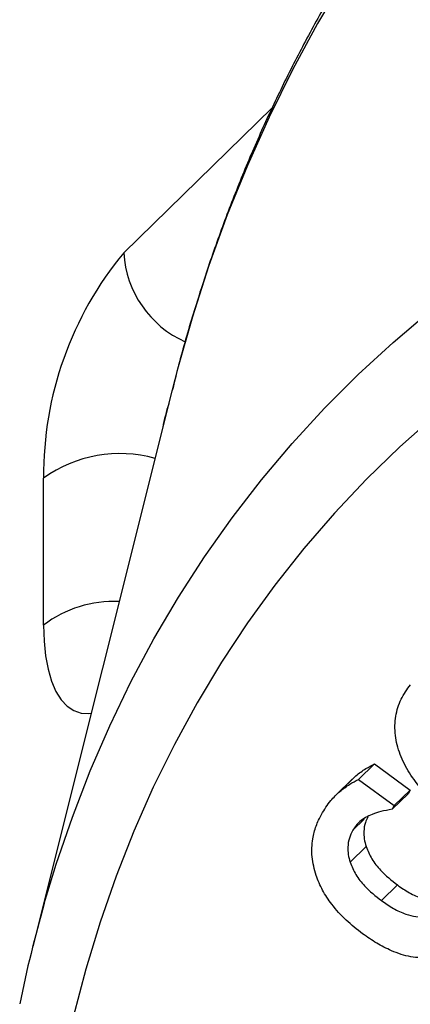
# Model space of a CAD drawing. Units: inches. Extents: x 0.7 to 32.6, y 0.8 to 21.3.
# Drawn here: x 6 to 6.2, y 5.2 to 5.5 of the extents above; entities that cross this region are included whole.
import ezdxf

# ---------------------------------------------------------------- set-up
doc = ezdxf.new("R2010")
doc.units = ezdxf.units.IN
doc.header["$LTSCALE"] = 2
doc.header["$MEASUREMENT"] = 0
doc.linetypes.add('SLD-Solid', pattern=[0])

msp = doc.modelspace()

# ---------------------------------------------------------------- linework, layer by layer
at = {"color": 1, "linetype": 'SLD-Solid', "lineweight": 25}
msp.add_line((6.075798123279915, 5.398530787105617), (6.121247944694326, 5.442891206134768), dxfattribs=at)
at = {"color": 7, "linetype": 'SLD-Solid', "lineweight": 25}
for p, q in [((6.090637550658984, 5.356602472164528), (6.047971859585141, 5.18628360060442)), ((6.051299677666787, 5.28462823549362), (6.051299677666787, 5.329623894323129)), ((6.147631699154342, 5.237376610899939), (6.152531388276967, 5.242158857690534)), ((6.152531388276967, 5.242158857690534), (6.163460411795755, 5.23416361062112)), ((6.145704786935826, 5.237503227586691), (6.1408050978132, 5.232720980796095)), ((6.141904376938091, 5.233750354420123), (6.146804066060716, 5.238532601210719)), ((6.147631699154342, 5.237376610899939), (6.158560722673129, 5.229381363830524)), ((6.158560722673129, 5.229381363830524), (6.163460411795755, 5.23416361062112)), ((6.163460411795755, 5.23416361062112), (6.162827376739322, 5.233036691067192)), ((6.157927687616698, 5.228254444276597), (6.162827376739322, 5.233036691067192)), ((6.158560722673129, 5.229381363830524), (6.157927687616698, 5.228254444276597)), ((6.145859443900037, 5.221875287100544), (6.149340805449673, 5.225273202699061)), ((6.145046536177637, 5.212080462638445), (6.149946225300262, 5.21686270942904)), ((6.154640177276463, 5.200322440846538), (6.159539866399089, 5.205104687637133))]:
    msp.add_line(p, q, dxfattribs=at)
at = {"color": 1, "linetype": 'SLD-Solid', "lineweight": 25, "flags": 128}
for points in [[(6.751744274977296, 5.637651516786694), (6.733419487499808, 5.644154461840825), (6.715055902360166, 5.650135966265922), (6.696669957454105, 5.65559067580543), (6.678278110692381, 5.660513707755563), (6.659896825268708, 5.664900655335986), (6.641542554922973, 5.668747591634475), (6.623231729212909, 5.672051073122046), (6.604980738807416, 5.674808142735361), (6.586805920814692, 5.677016332523721), (6.568723544158314, 5.678673665858205), (6.550749795014338, 5.679778659201019), (6.532900762322485, 5.680330323433467), (6.515192423384363, 5.68032816474135), (6.497640629561617, 5.679772185056989), (6.480261092086808, 5.678662882057501), (6.463069367999741, 5.677001248719304), (6.446080846221797, 5.674788772429278), (6.429310733780776, 5.672027433653342), (6.41277404219854, 5.66871970416368), (6.396485574053666, 5.66486854482616), (6.380459909731142, 5.660477402949962), (6.36471139437094, 5.655550209201772), (6.349254125027175, 5.6500913740873), (6.334101938049336, 5.644105784003275), (6.319268396696872, 5.637598796863476), (6.304766778998245, 5.630576237302647), (6.290610065865294, 5.623044391462687), (6.276810929473557, 5.615010001365678), (6.263381721918963, 5.606480258878883), (6.250334464161033, 5.597462799277032), (6.237680835262488, 5.587965694407733), (6.225432161934911, 5.577997445466065), (6.213599408399807, 5.56756697538486), (6.202193166574132, 5.55668362084747), (6.191223646589103, 5.545357123930171), (6.180700667650743, 5.533597623381688), (6.170633649250357, 5.521415645547632), (6.161031602732821, 5.508822094948012), (6.151903123230204, 5.495828244516191), (6.143256381967955, 5.482445725508104), (6.135099118950562, 5.4686865170907), (6.127438636033184, 5.45456293561896), (6.120281790385516, 5.440087623611101), (6.113634988353685, 5.425273538431806), (6.107504179725708, 5.410133940693625), (6.101894852405617, 5.394682382386938), (6.096812027501056, 5.378932694749074), (6.092260254828692, 5.362898975883502), (6.090637550658984, 5.356602472164528)], [(6.051492412170793, 5.19940668710208), (6.055156068702146, 5.21147919304406), (6.060094927129279, 5.225900235808199), (6.065557869494191, 5.240015575212642), (6.071539165924723, 5.253810406215555), (6.078032542866889, 5.267270259944159), (6.085031189664948, 5.280381018870579), (6.092527765704864, 5.293128931619177), (6.100514408113577, 5.305500627389852), (6.108982740006087, 5.317483129982164), (6.117923879271636, 5.329063871405566), (6.127328447889828, 5.340230705061504), (6.137186581766869, 5.350971918483511), (6.147487941081641, 5.361276245621973), (6.15822172113075, 5.371132878660656), (6.169376663661161, 5.380531479352617), (6.180941068678557, 5.389462189863591), (6.192902806719018, 5.397915643111503), (6.205249331571144, 5.405882972591243), (6.217967693435314, 5.413355821674404), (6.231044552506222, 5.42032635237423), (6.2444661929645, 5.426787253566585), (6.258218537362714, 5.432731748658308), (6.272287161390667, 5.438153602694935), (6.286657309004505, 5.443047128900286), (6.301313907903768, 5.447407194641126), (6.316241585340157, 5.451229226810578), (6.331424684241418, 5.454509216624686), (6.346847279633455, 5.457243723827069), (6.362493195343423, 5.459429880297285), (6.378346020966303, 5.461065393059086), (6.394389129077149, 5.462148546685433), (6.410605692670964, 5.462678205097747), (6.426978702811898, 5.462653812757494), (6.44349098647328, 5.46207539524887), (6.460125224549746, 5.460943559251966), (6.476863970022594, 5.45925949190645), (6.493689666259295, 5.45702495956641), (6.510584665427972, 5.454242305947703), (6.527531247007546, 5.450914449669715), (6.54451163637411, 5.447044881194135), (6.561508023444058, 5.442637659163941), (6.578502581354405, 5.437697406146444), (6.595477485160696, 5.432229303784855), (6.612414930532915, 5.426239087363458)], [(6.051299677666787, 5.28462823549362), (6.051453718750745, 5.279740668946141), (6.051913904846608, 5.275215264024409), (6.052674448847217, 5.271108930321014), (6.053725786470486, 5.267473307364829), (6.055054696535801, 5.264354115223965), (6.056644467228041, 5.261790579549389), (6.058475106258342, 5.259814938289608), (6.060523592278738, 5.258452036279759), (6.062764164388963, 5.257719012803388), (6.065168646094723, 5.257625086056021), (6.065865359101952, 5.257713374018614)]]:
    msp.add_lwpolyline(points, dxfattribs=at)
at = {"color": 7, "linetype": 'SLD-Solid', "lineweight": 25, "flags": 128}
msp.add_lwpolyline([(6.602166971282698, 5.397932842717529), (6.585591257781713, 5.403789610654221), (6.568978489427701, 5.409124547822206), (6.552346832038954, 5.413931820546015), (6.53571447208864, 5.418206172143504), (6.519099596818173, 5.42194292867396), (6.502520374349723, 5.425138004048976), (6.485994933819647, 5.427787904500541), (6.469541345554537, 5.429889732401415), (6.453177601311597, 5.431441189433649), (6.436921594604902, 5.432440579101755), (6.42079110113912, 5.432886808587804), (6.404803759372029, 5.432779389946405), (6.388977051227128, 5.432118440638266), (6.373328282977408, 5.43090468340175), (6.357874566321198, 5.429139445462575), (6.342632799670771, 5.426824657082512), (6.327619649674184, 5.423962849448668), (6.312851532990535, 5.420557151905675), (6.298344598338595, 5.416611288533792), (6.284114708838418, 5.412129574076687), (6.27017742466525, 5.407116909223316), (6.256547986034711, 5.401578775249101), (6.243241296537836, 5.395521228022236), (6.230271906844226, 5.388950891381675), (6.217653998791093, 5.381874949894068), (6.205401369875641, 5.374301140997549), (6.193527418167696, 5.366237746540944), (6.18204512765912, 5.357693583727707), (6.170967054066004, 5.34867799547443), (6.160305311099173, 5.339200840194505), (6.15007155721803, 5.329272481018085), (6.140276982882191, 5.318903774460166), (6.130932298314891, 5.308106058549133), (6.122047721791508, 5.296891140428808), (6.113632968466025, 5.285271283447498), (6.105697239747662, 5.273259193748213), (6.09824921323926, 5.260868006374675), (6.091297033248457, 5.248111270908356), (6.084848301882, 5.235002936652195), (6.078910070732961, 5.221557337377244), (6.073488833169916, 5.207789175648906), (6.068590517236546, 5.19371350674989), (6.064220479169407, 5.179345722217477), (6.060383497540967, 5.164701533013109), (6.057083768034302, 5.149796952342679), (6.054324898855183, 5.134648278146321), (6.052109906786548, 5.119272075276857), (6.050441213889708, 5.103685157386376), (6.049320644855843, 5.087904568540746), (6.048749425010742, 5.071947564582181), (6.048728178974918, 5.055831594260232), (6.0492569299806, 5.039574280151832), (6.050335099846325, 5.023193399391274), (6.051961509609176, 5.006706864231164), (6.054134380813954, 4.99013270245565), (6.0568513374579, 4.973489037667295), (6.060109408588812, 4.956794069469179), (6.063905031553745, 4.940066053563922), (6.068234055894713, 4.923323281791313), (6.073091747887157, 4.906584062126471), (6.078472795716203, 4.889866698660337), (6.084371315285053, 4.87318947158442), (6.090780856649161, 4.856570617201675), (6.097694411069149, 4.840028307985373), (6.105104418674762, 4.823580632707771), (6.113002776731477, 4.807245576660303), (6.121380848500721, 4.791041001986928), (6.130229472684018, 4.774984628152136), (6.13953897344074, 4.759094012564981), (6.14929917096849, 4.743386531380303), (6.159499392634568, 4.727879360498162), (6.170128484646342, 4.712589456782244), (6.18117482424775, 4.697533539517776), (6.19262633242862, 4.682728072129242), (6.204470487132886, 4.668189244177858), (6.216694336951271, 4.653932953658531), (6.229284515283469, 4.639974789615636), (6.24222725495432, 4.626330015096622), (6.255508403268018, 4.613013550462094), (6.269113437483873, 4.600039957070623), (6.283027480696719, 4.587423421356101), (6.297235318104583, 4.575177739315102), (6.311721413645861, 4.563316301421145), (6.326469926987758, 4.551852077982423), (6.341464730847473, 4.540797604958948), (6.356689428627134, 4.530164970254671), (6.372127372343249, 4.519965800499535), (6.387761680831018, 4.510211248335923), (6.403575258203654, 4.500911980223415), (6.41955081254647, 4.492078164775156), (6.435670874825345, 4.483719461638646), (6.451917817988847, 4.475845010933042), (6.468273876243164, 4.468463423254579), (6.484721164478731, 4.461582770261008), (6.50124169782734, 4.455210575845358), (6.517817411328326, 4.449353807908666), (6.534430179682337, 4.444018870740681), (6.551061837071085, 4.439211598016873), (6.567694197021398, 4.434937246419383), (6.584309072291866, 4.431200489888928), (6.600888294760316, 4.428005414513912), (6.617413735290393, 4.425355514062347), (6.633867323555501, 4.423253686161472), (6.650231067798443, 4.421702229129239), (6.666487074505137, 4.420702839461133), (6.682617567970921, 4.420256609975084), (6.698604909738011, 4.420364028616483), (6.714431617882911, 4.421024977924622), (6.730080386132632, 4.422238735161138), (6.745534102788842, 4.424003973100313), (6.760775869439268, 4.426318761480377), (6.775789019435857, 4.42918056911422), (6.790557136119506, 4.432586266657214), (6.805064070771445, 4.436532130029097), (6.819293960271621, 4.441013844486203), (6.833231244444789, 4.446026509339573), (6.846860683075328, 4.451564643313787), (6.860167372572203, 4.457622190540654), (6.873136762265814, 4.464192527181216), (6.885754670318947, 4.47126846866882), (6.8980072992344, 4.478842277565341), (6.909881250942344, 4.486905672021947), (6.921363541450919, 4.495449834835183), (6.932441615044036, 4.504465423088459), (6.943103358010866, 4.513942578368384), (6.953337111892011, 4.523870937544805), (6.963131686227849, 4.534239644102725), (6.972476370795149, 4.545037360013757), (6.981360947318533, 4.556252278134083), (6.989775700644015, 4.567872135115393), (6.997711429362377, 4.57988422481468), (7.005159455870778, 4.592275412188216), (7.012111635861581, 4.605032147654534), (7.018560367228038, 4.618140481910697), (7.024498598377077, 4.631586081185647), (7.029919835940124, 4.645354242913986), (7.034818151873493, 4.659429911813002), (7.039188189940631, 4.673797696345415), (7.043025171569072, 4.688441885549783), (7.046324901075736, 4.703346466220213), (7.049083770254856, 4.718495140416572), (7.051298762323491, 4.733871343286036), (7.052967455220331, 4.749458261176517), (7.054088024254194, 4.765238850022146), (7.054659244099295, 4.781195853980711), (7.054680490135119, 4.797311824302661), (7.054151739129437, 4.813569138411061), (7.053073569263712, 4.829950019171619), (7.051447159500862, 4.846436554331729), (7.049274288296083, 4.863010716107243), (7.046557331652137, 4.879654380895599), (7.043299260521224, 4.896349349093714), (7.039503637556291, 4.913077364998971), (7.035174613215323, 4.929820136771581), (7.030316921222879, 4.946559356436422), (7.024935873393833, 4.963276719902556), (7.019037353824983, 4.979953946978473), (7.012627812460875, 4.996572801361219), (7.005714258040887, 5.01311511057752), (6.998304250435273, 5.029562785855123), (6.990405892378559, 5.04589784190259), (6.982027820609315, 5.062102416575967), (6.973179196426017, 5.078158790410757), (6.963869695669294, 5.094049405997913), (6.954109498141545, 5.10975688718259), (6.943909276475467, 5.125264058064732), (6.933280184463693, 5.14055396178065), (6.922233844862284, 5.155609879045117), (6.910782336681415, 5.170415346433651), (6.898938181977149, 5.184954174385036), (6.886714332158764, 5.199210464904363), (6.874124153826566, 5.213168628947257), (6.861181414155714, 5.226813403466272), (6.847900265842016, 5.240129868100799), (6.834295231626161, 5.253103461492271), (6.820381188413315, 5.265719997206793), (6.806173351005451, 5.277965679247793), (6.791687255464173, 5.289827117141747), (6.776938742122275, 5.301291340580472), (6.76194393826256, 5.312345813603945), (6.746719240482898, 5.322978448308223), (6.731281296766785, 5.333177618063358), (6.715646988279015, 5.342932170226971), (6.699833410906379, 5.35223143833948), (6.683857856563563, 5.361065253787737), (6.667737794284688, 5.369423956924249), (6.651490851121185, 5.37729840762985), (6.635134792866868, 5.384679995308314), (6.618687504631301, 5.391560648301884), (6.602166971282698, 5.397932842717529)], dxfattribs=at)
at = {"color": 7, "linetype": 'SLD-Solid', "lineweight": 25}
for centre, radius, start, end in [((6.15792005093641, 5.330525595689887), 0.1066241861000999, 140.3718348226213, 180.4845457716298), ((6.446930660608613, 5.086273106978952), 0.4113035561225398, 164.0343487675028, 168.4265291296802)]:
    msp.add_arc(centre, radius, start, end, dxfattribs=at)
at = {"color": 1, "linetype": 'SLD-Solid', "lineweight": 25}
for centre, radius, start, end in [((6.107564328871644, 5.400392285049343), 0.03182070068824027, 183.3536943047371, 246.0575053927571), ((6.151645559593234, 5.332922941020868), 0.06504311591068664, 162.6092019067677, 169.2638768981462), ((6.074582379531534, 5.297141303652944), 0.03996502099048144, 74.32332881956745, 125.6319996685749), ((6.07283539031872, 5.256238995410381), 0.03563335336353332, 87.46154801092875, 127.1834866160428)]:
    msp.add_arc(centre, radius, start, end, dxfattribs=at)
at = {"color": 7, "linetype": 'SLD-Solid', "lineweight": 25}
for points, knots in [([(6.303148578898828, 5.637926056272883), (6.299858000201238, 5.63610210740763), (6.29200972203021, 5.631751851911622), (6.279974183591459, 5.6243419255223), (6.267005533452791, 5.615789118797767), (6.254399579380318, 5.606783800677222), (6.242151868373029, 5.597354217523316), (6.230275086465001, 5.587502629433095), (6.218776946117117, 5.577238478774433), (6.207666130623538, 5.566569505490601), (6.196950881205995, 5.555504281999593), (6.186639301119849, 5.544051493439047), (6.17673920283763, 5.532220071214124), (6.167258021388744, 5.520018972208176), (6.158202933336912, 5.50745730932096), (6.149580908904066, 5.494544413010684), (6.141398707271355, 5.481289854276859), (6.133662892737759, 5.467703456470882), (6.126379752565923, 5.453795347470725), (6.119555559083622, 5.439575859524864), (6.113195523980236, 5.425055990852804), (6.107307622936402, 5.41024575520406), (6.101888194639266, 5.395160412103815), (6.09697567624583, 5.379797210480901), (6.093218694180541, 5.366869086313574), (6.091288360527004, 5.358984661617685), (6.090652231896822, 5.356386401844117)], [0, 0, 0, 0, 0.03112086023975622, 0.07422559693289331, 0.1172868300944579, 0.1603096672038891, 0.203299783310593, 0.2462633409636217, 0.2892068986186885, 0.3321373097445383, 0.3750616150959825, 0.4179850936581584, 0.4609143220059919, 0.5038562950084967, 0.5468177833520113, 0.5898052295907527, 0.6328246524536228, 0.6758815616232487, 0.7189808849026098, 0.7621269093245036, 0.8053232373461878, 0.8485727588144448, 0.891877638900062, 0.9352393217031849, 0.9786585487441537, 1, 1, 1, 1]), ([(6.171847147855426, 5.229594607465331), (6.170250940708094, 5.231091072973503), (6.167059689936183, 5.234082913171735), (6.163065849679339, 5.239310299088912), (6.160154499078498, 5.245016851864608), (6.158644829578582, 5.251011554321133), (6.158784166256726, 5.256831535849799), (6.160478546798263, 5.262090601677393), (6.162492104154603, 5.264957007475375), (6.163499339051306, 5.26639085982567)], [0, 0, 0, 0, 0.1401262162658355, 0.2801502903748419, 0.4200978467763927, 0.5600002066864326, 0.7065501478273452, 0.8532085859832422, 1, 1, 1, 1]), ([(6.146804066060716, 5.238532601210719), (6.147810508222373, 5.239291811551591), (6.149608109764882, 5.240647833518707), (6.151637995922035, 5.241697068833384), (6.152531388276967, 5.242158857690534)], [0, 0, 0, 0, 0.5598805618805773, 1, 1, 1, 1]), ([(6.141904376938091, 5.233750354420123), (6.142910819099749, 5.234509564760995), (6.144708420642258, 5.235865586728112), (6.146738306799409, 5.236914822042788), (6.147631699154342, 5.237376610899939)], [0, 0, 0, 0, 0.5598805618805773, 1, 1, 1, 1]), ([(6.136315199898715, 5.226724075313357), (6.137200801684771, 5.228176807089007), (6.138782460248469, 5.230771343019142), (6.140950337058038, 5.232839985578726), (6.141904376938091, 5.233750354420123)], [0, 0, 0, 0, 0.5599196984622743, 0.9999999999999999, 0.9999999999999999, 0.9999999999999999, 0.9999999999999999]), ([(6.157927687616698, 5.228254444276597), (6.156749896472824, 5.228050314624848), (6.154646804101936, 5.227685815778432), (6.152697068059021, 5.227008966670315), (6.15183923928372, 5.22671117218496)], [0, 0, 0, 0, 0.560028251814418, 1, 1, 1, 1]), ([(6.134642814988454, 5.208039547247633), (6.134138340166605, 5.209957545699392), (6.133129052203656, 5.21379482888277), (6.133473488684349, 5.218881287859977), (6.134538093461717, 5.223218971511508), (6.135722822785589, 5.22555569100721), (6.136315199898715, 5.226724075313357)], [0, 0, 0, 0, 0.2797103187909468, 0.559608221544341, 0.7797994823722452, 1, 1, 1, 1]), ([(6.151839239283721, 5.22671117218496), (6.15046992523115, 5.226088944479692), (6.148025901480476, 5.22497835974046), (6.146521134535637, 5.222823043532959), (6.145859443900037, 5.221875287100544)], [0, 0, 0, 0, 0.5602703542443398, 1, 1, 1, 1]), ([(6.150443455178828, 5.225907830937981), (6.150186510467059, 5.225360644844676), (6.149558030907625, 5.224022243005311), (6.14919882964282, 5.221737920966019), (6.149318818913453, 5.219221390350598), (6.149737083289522, 5.217648961021309), (6.149946225300262, 5.216862709429041)], [0, 0, 0, 0, 0.211883951657305, 0.5182622038448104, 0.7591197885792742, 1, 1, 1, 1]), ([(6.145859443900037, 5.221875287100544), (6.145481391022067, 5.221087364246399), (6.144725461161158, 5.219511885131571), (6.144294588141604, 5.216958300950501), (6.144420152132784, 5.214438553656875), (6.144837734958219, 5.212866517590181), (6.145046536177637, 5.212080462638445)], [0, 0, 0, 0, 0.2800205820385852, 0.5599108801106258, 0.7799451048080865, 1, 1, 1, 1]), ([(6.149946225300262, 5.21686270942904), (6.150489145515261, 5.21557836633505), (6.151575883913534, 5.213007555895069), (6.154821567692817, 5.208850117049409), (6.157750414477271, 5.206525171221805), (6.159539866399089, 5.205104687637133)], [0, 0, 0, 0, 0.2797375029048579, 0.5599376804273576, 1, 1, 1, 1]), ([(6.145046536177637, 5.212080462638445), (6.145589456392635, 5.210796119544455), (6.146676194790909, 5.208225309104472), (6.149921878570193, 5.204067870258815), (6.152850725354647, 5.201742924431208), (6.154640177276463, 5.200322440846538)], [0, 0, 0, 0, 0.2797375029048579, 0.5599376804273576, 1, 1, 1, 1]), ([(6.148881726819687, 5.190183451569303), (6.147161567988641, 5.191529775823673), (6.143722337530889, 5.194221573405424), (6.139605499589223, 5.198798226905258), (6.136488370898227, 5.203469100252385), (6.135257930634966, 5.206516237418088), (6.134642814988454, 5.208039547247633)], [0, 0, 0, 0, 0.2801007834080377, 0.560024532706471, 0.7800496276862238, 1, 1, 1, 1]), ([(6.159539866399089, 5.205104687637133), (6.160741516459588, 5.204272014644642), (6.163143449249897, 5.202607616139611), (6.166749341301984, 5.200956314492928), (6.17014369068593, 5.200104340227784), (6.172111278322744, 5.200163329121653), (6.173094494389614, 5.200192806247416)], [0, 0, 0, 0, 0.2802319993154754, 0.560145128915334, 0.7802017210061833, 1, 1, 1, 1]), ([(6.154640177276463, 5.200322440846538), (6.155841827336962, 5.199489767854047), (6.158243760127272, 5.197825369349015), (6.16184965217936, 5.196174067702334), (6.165244001563304, 5.195322093437188), (6.167211589200119, 5.195381082331059), (6.168194805266988, 5.19541055945682)], [0, 0, 0, 0, 0.2802319993154754, 0.560145128915334, 0.7802017210061833, 1, 1, 1, 1]), ([(6.169397073652124, 5.182805769360383), (6.167487654759731, 5.182805620746922), (6.16366714679469, 5.182805323390014), (6.158095859271498, 5.184686788412261), (6.153157071616682, 5.187217855617538), (6.150307062868102, 5.189194766208053), (6.148881726819687, 5.190183451569303)], [0, 0, 0, 0, 0.2796704235654879, 0.5595854765425244, 0.7797414843578228, 1, 1, 1, 1])]:
    msp.add_open_spline(points, degree=3, knots=knots, dxfattribs=at)

doc.saveas('drawing.dxf')
